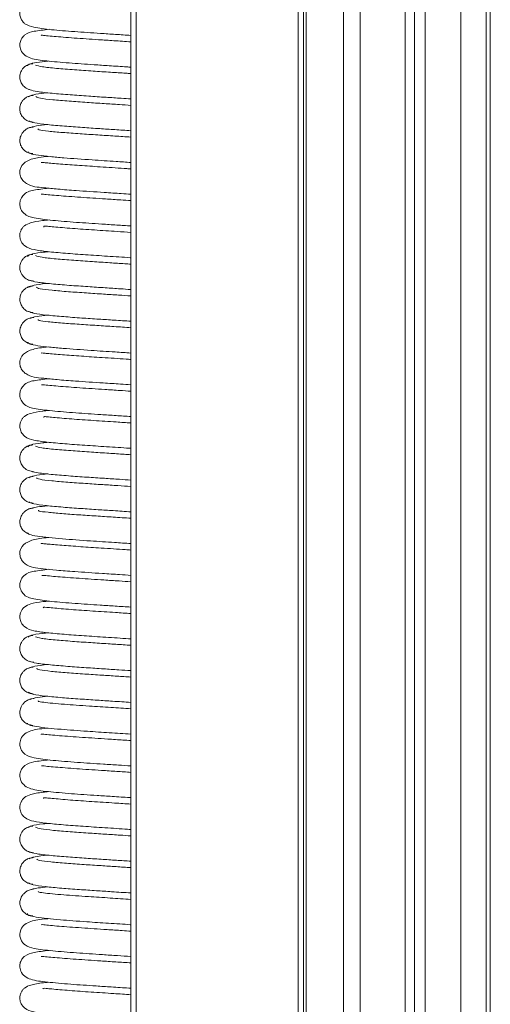
# Model space of a CAD drawing. Units: millimetres. Extents: x 13 to 1291, y 4 to 1722.
# Drawn here: x 159 to 172, y 863 to 891 of the extents above; entities that cross this region are included whole.
import ezdxf

# ---------------------------------------------------------------- set-up
doc = ezdxf.new("R2010")
doc.units = ezdxf.units.MM

msp = doc.modelspace()

# ---------------------------------------------------------------- linework, layer by layer
at = {"color": 7, "linetype": 'Continuous', "lineweight": 15}
for p, q in [((162.4604, 536.1661), (162.4604, 1661.1661)), ((162.6104, 1661.1661), (162.6104, 536.1661)), ((167.0932, 536.1661), (167.0932, 1661.1661)), ((167.2395, 1661.1661), (167.2395, 536.1661)), ((167.3104, 536.1661), (167.3104, 1661.1661)), ((168.3442, 1661.1661), (168.3442, 531.9161)), ((168.8038, 1661.1661), (168.8038, 531.9161)), ((170.0516, 1661.1661), (170.0516, 531.9161)), ((170.3104, 531.9161), (170.3104, 1661.1661)), ((170.6104, 1661.1661), (170.6104, 531.9161)), ((171.5977, 531.9161), (171.5977, 1661.1661)), ((172.2924, 531.9161), (172.2924, 1661.1661)), ((172.4104, 531.9161), (172.4104, 1661.1661))]:
    msp.add_line(p, q, dxfattribs=at)
for points, knots in [([(160.1646, 891.2355), (159.9981, 891.2179), (159.7608, 891.1927), (159.536, 891.0983), (159.4099, 890.9589), (159.3783, 890.7896), (159.4029, 890.6707), (159.4674, 890.5612), (159.5799, 890.4663), (159.7885, 890.4028), (160.2248, 890.3469), (160.8796, 890.2923), (161.5086, 890.2508), (162.0433, 890.2162), (162.3195, 890.1977), (162.4604, 890.1883)], [0, 0, 0, 0, 0.1435476, 0.2045081, 0.2523224, 0.2862451, 0.3130127, 0.3350356, 0.3654707, 0.4654838, 0.6025966, 0.7327561, 0.8566007, 0.9268041, 1, 1, 1, 1]), ([(160.197, 890.3566), (160.0494, 890.3397), (159.7648, 890.3073), (159.581, 890.2489), (159.4672, 890.1546), (159.4022, 890.0438), (159.3779, 889.9249), (159.4094, 889.7574), (159.5337, 889.6177), (159.7605, 889.5226), (160.0819, 889.4852), (160.7172, 889.4246), (161.3343, 889.3833), (161.8808, 889.3475), (162.2328, 889.3251), (162.4219, 889.3119), (162.4604, 889.3092)], [0, 0, 0, 0, 0.1117514, 0.2154526, 0.2462949, 0.2680072, 0.2944115, 0.3279275, 0.3744271, 0.4327179, 0.5720141, 0.7039939, 0.8273404, 0.8975095, 0.9791085, 1, 1, 1, 1]), ([(162.4604, 890.011), (162.3029, 890.0214), (162.0068, 890.0411), (161.466, 890.0759), (160.8615, 890.1168), (160.3868, 890.156), (160.1196, 890.1782), (159.9949, 890.198), (159.9832, 890.1909), (159.98, 890.189)], [0, 0, 0, 0, 0.1466624, 0.275653, 0.4945247, 0.7217756, 0.8392514, 0.9568023, 1, 1, 1, 1]), ([(159.7452, 889.4038), (159.7084, 889.3998), (159.6368, 889.3921), (159.5442, 889.3443), (159.4743, 889.2825), (159.4144, 889.1965), (159.3821, 889.0904), (159.3846, 888.9858), (159.42, 888.8727), (159.5027, 888.7669), (159.596, 888.6971), (159.6607, 888.6853), (159.675, 888.6826)], [0, 0, 0, 0, 0.0910976, 0.1774585, 0.2570922, 0.3294961, 0.4549555, 0.5665929, 0.6878264, 0.820621, 0.9602424, 1, 1, 1, 1]), ([(160.1676, 889.4785), (160.0586, 889.4653), (159.8281, 889.4376), (159.6132, 889.3926), (159.6028, 889.3594), (159.5976, 889.3428)], [0, 0, 0, 0, 0.3090502, 0.652877, 1, 1, 1, 1]), ([(162.4604, 889.1315), (162.413, 889.1349), (162.2352, 889.1475), (161.8748, 889.1703), (161.3896, 889.2021), (160.8675, 889.2381), (160.3688, 889.2776), (159.9576, 889.3214), (159.8685, 889.351), (159.822, 889.3665)], [0, 0, 0, 0, 0.0415262, 0.1557404, 0.2884931, 0.439565, 0.6092694, 0.7957408, 1, 1, 1, 1]), ([(160.1603, 888.5997), (160.144, 888.5982), (159.9554, 888.5808), (159.7229, 888.5446), (159.6597, 888.5088), (159.6264, 888.49)], [0, 0, 0, 0, 0.0427164, 0.4969803, 1, 1, 1, 1]), ([(159.6686, 888.6842), (159.7228, 888.6668), (159.8258, 888.6336), (160.2456, 888.5867), (160.7461, 888.5454), (161.2651, 888.5089), (161.7495, 888.477), (162.1531, 888.4512), (162.3723, 888.436), (162.4604, 888.4299)], [0, 0, 0, 0, 0.200453, 0.381299, 0.5444708, 0.68916, 0.8161584, 0.9261017, 1, 1, 1, 1]), ([(159.7515, 888.5277), (159.7143, 888.5236), (159.6418, 888.5155), (159.5481, 888.4674), (159.4772, 888.4055), (159.4165, 888.3199), (159.3828, 888.2157), (159.3822, 888.1105), (159.4147, 887.9981), (159.492, 887.8913), (159.6114, 887.8091), (159.708, 887.7957), (159.7559, 887.789)], [0, 0, 0, 0, 0.0889063, 0.1731099, 0.2505764, 0.3206305, 0.4398812, 0.5413825, 0.6481753, 0.7632378, 0.8827735, 1, 1, 1, 1]), ([(162.4604, 888.2524), (162.3552, 888.2596), (162.1173, 888.276), (161.6996, 888.3028), (161.2228, 888.3344), (160.7205, 888.3696), (160.2591, 888.4087), (159.9062, 888.4504), (159.8577, 888.4784), (159.8325, 888.493)], [0, 0, 0, 0, 0.08634251, 0.19524094, 0.32213178, 0.46711897, 0.62838079, 0.80650112, 1, 1, 1, 1]), ([(159.6358, 887.8224), (159.6725, 887.8041), (159.7423, 887.7691), (160.1184, 887.721), (160.59, 887.6784), (161.0959, 887.6416), (161.5737, 887.6095), (162.0346, 887.5798), (162.3145, 887.5609), (162.4604, 887.551)], [0, 0, 0, 0, 0.1922237, 0.3662598, 0.5217963, 0.6605949, 0.7818636, 0.8862673, 1, 1, 1, 1]), ([(159.7709, 887.6568), (159.7325, 887.6523), (159.6576, 887.6437), (159.5609, 887.5947), (159.4875, 887.5321), (159.4241, 887.4459), (159.388, 887.342), (159.384, 887.2376), (159.4136, 887.1246), (159.4881, 887.0175), (159.6039, 886.9356), (159.6982, 886.923), (159.7445, 886.9167)], [0, 0, 0, 0, 0.092233, 0.179815, 0.2607019, 0.3340969, 0.4590322, 0.563267, 0.6685164, 0.778709, 0.8911859, 1, 1, 1, 1]), ([(160.1554, 887.7198), (160.0424, 887.7074), (159.7706, 887.6778), (159.6998, 887.6475), (159.6585, 887.6298)], [0, 0, 0, 0, 0.4156775, 1, 1, 1, 1]), ([(162.4604, 887.3734), (162.3133, 887.3834), (162.0142, 887.4037), (161.526, 887.4347), (161.0304, 887.4672), (160.5475, 887.5021), (160.1542, 887.5384), (159.8884, 887.5732), (159.8846, 887.5952), (159.8829, 887.6052)], [0, 0, 0, 0, 0.11976801, 0.24348047, 0.37998531, 0.52791391, 0.68750274, 0.85827326, 1, 1, 1, 1]), ([(159.6118, 886.9659), (159.6209, 886.9495), (159.6385, 886.9176), (159.8773, 886.8739), (160.2029, 886.8351), (160.6862, 886.7915), (161.3188, 886.747), (161.9758, 886.7048), (162.3243, 886.6814), (162.4604, 886.6722)], [0, 0, 0, 0, 0.151361, 0.2930951, 0.4229821, 0.5405403, 0.7415614, 0.8990553, 1, 1, 1, 1]), ([(160.1747, 886.8406), (160.0865, 886.8318), (159.8659, 886.8098), (159.5895, 886.7367), (159.423, 886.5883), (159.3797, 886.4304), (159.398, 886.2799), (159.4738, 886.157), (159.6964, 885.994), (159.9371, 885.989), (160.448, 885.9304), (160.9898, 885.8908), (161.6127, 885.8489), (162.1353, 885.8158), (162.3723, 885.7999), (162.4604, 885.794)], [0, 0, 0, 0, 0.0656557, 0.1641739, 0.2493755, 0.282114, 0.3098486, 0.3418584, 0.377733, 0.5461912, 0.6363623, 0.7381308, 0.8728231, 0.9527218, 1, 1, 1, 1]), ([(162.4604, 886.4945), (162.4242, 886.4971), (162.1847, 886.5145), (161.7045, 886.5442), (161.0881, 886.5854), (160.5441, 886.6248), (160.1947, 886.6556), (160.0266, 886.6707), (159.9762, 886.6776), (159.9795, 886.6678), (159.9799, 886.6665)], [0, 0, 0, 0, 0.03537719, 0.23415322, 0.41245624, 0.60338923, 0.80674723, 0.90671223, 0.98769452, 1, 1, 1, 1]), ([(160.1784, 885.9605), (160.0377, 885.9432), (159.7562, 885.9084), (159.5255, 885.8518), (159.3928, 885.6349), (159.3789, 885.4966), (159.4162, 885.359), (159.5608, 885.1838), (159.7904, 885.1339), (160.2482, 885.0687), (160.9219, 885.0162), (161.5502, 884.974), (162.0682, 884.9408), (162.3318, 884.9231), (162.4604, 884.9145)], [0, 0, 0, 0, 0.1129869, 0.2261912, 0.264501, 0.2931241, 0.3205707, 0.3551656, 0.4666584, 0.6095168, 0.7408367, 0.8625727, 0.9329325, 1, 1, 1, 1]), ([(162.4604, 885.6159), (162.3674, 885.6222), (162.1384, 885.6377), (161.6614, 885.6683), (161.0405, 885.7093), (160.5261, 885.7487), (160.2105, 885.7745), (160.0282, 885.7968), (159.9945, 885.7933), (159.9789, 885.7917)], [0, 0, 0, 0, 0.087149, 0.2144324, 0.4292676, 0.6554752, 0.7744641, 0.896022, 1, 1, 1, 1]), ([(160.1965, 885.0836), (160.1331, 885.0771), (159.9103, 885.0545), (159.7103, 885.016), (159.5489, 884.9521), (159.4642, 884.8741), (159.4132, 884.7944), (159.3852, 884.706), (159.3799, 884.6044), (159.4215, 884.4652), (159.5654, 884.3114), (159.7861, 884.2534), (160.1207, 884.2054), (160.628, 884.1591), (161.1981, 884.1185), (161.8118, 884.0778), (162.2535, 884.0503), (162.4524, 884.0361), (162.4604, 884.0355)], [0, 0, 0, 0, 0.042731, 0.150192, 0.2230434, 0.2461053, 0.2627739, 0.2822446, 0.304632, 0.3336707, 0.3708021, 0.4671349, 0.5782148, 0.6849051, 0.7881564, 0.8898707, 0.9955314, 1, 1, 1, 1]), ([(162.4604, 884.7368), (162.3343, 884.7453), (162.0042, 884.7675), (161.4329, 884.8043), (160.825, 884.8454), (160.3804, 884.8841), (160.1501, 884.9041), (160.0496, 884.9194), (160.0516, 884.8922), (160.0524, 884.8813)], [0, 0, 0, 0, 0.1230713, 0.3222124, 0.5283819, 0.7404803, 0.8418389, 0.9362682, 1, 1, 1, 1]), ([(160.1835, 884.2025), (160.1164, 884.1958), (159.8796, 884.172), (159.6421, 884.1293), (159.6159, 884.0923), (159.6027, 884.0736)], [0, 0, 0, 0, 0.16363547, 0.57674571, 1, 1, 1, 1]), ([(159.7461, 884.1293), (159.7094, 884.1254), (159.6378, 884.1176), (159.5452, 884.0698), (159.4752, 884.0081), (159.4153, 883.9223), (159.3828, 883.8167), (159.3842, 883.7118), (159.4188, 883.5993), (159.4996, 883.4916), (159.6244, 883.4082), (159.7252, 883.3938), (159.7755, 883.3867)], [0, 0, 0, 0, 0.0842461, 0.1641028, 0.237686, 0.3044707, 0.4195835, 0.5208622, 0.6301878, 0.7496568, 0.875153, 1, 1, 1, 1]), ([(162.4604, 883.8576), (162.4049, 883.8615), (162.2194, 883.8746), (161.8511, 883.898), (161.368, 883.9298), (160.8468, 883.9654), (160.3523, 884.0054), (159.9522, 884.0485), (159.8664, 884.078), (159.8217, 884.0934)], [0, 0, 0, 0, 0.0482699, 0.1613555, 0.2931497, 0.4439036, 0.6118801, 0.7976684, 1, 1, 1, 1]), ([(159.6618, 883.4126), (159.7147, 883.395), (159.8155, 883.3615), (160.2274, 883.3148), (160.7236, 883.273), (161.2433, 883.2367), (161.7256, 883.2048), (162.1376, 883.1783), (162.3643, 883.1626), (162.4604, 883.156)], [0, 0, 0, 0, 0.1988871, 0.3792624, 0.5407832, 0.6850822, 0.8112869, 0.9200003, 1, 1, 1, 1]), ([(159.7535, 883.2545), (159.7163, 883.2504), (159.6439, 883.2424), (159.5504, 883.1942), (159.4797, 883.1323), (159.4192, 883.0468), (159.3857, 882.9427), (159.3849, 882.8375), (159.4168, 882.7253), (159.4931, 882.6186), (159.6112, 882.5365), (159.7069, 882.5232), (159.7543, 882.5166)], [0, 0, 0, 0, 0.089318, 0.1739236, 0.2517857, 0.3222144, 0.4420462, 0.5437478, 0.6504065, 0.7650107, 0.8837855, 1, 1, 1, 1]), ([(160.1588, 883.326), (160.1492, 883.3251), (159.9682, 883.3085), (159.7293, 883.2731), (159.667, 883.2379), (159.6342, 883.2194)], [0, 0, 0, 0, 0.0258474, 0.4873509, 1, 1, 1, 1]), ([(162.4604, 882.9785), (162.3482, 882.9863), (162.1029, 883.0032), (161.6776, 883.0305), (161.2016, 883.0618), (160.6998, 883.0973), (160.2496, 883.1362), (159.8959, 883.1776), (159.8576, 883.2053), (159.8378, 883.2196)], [0, 0, 0, 0, 0.0916703, 0.2002968, 0.3272943, 0.4713503, 0.6323711, 0.8099782, 1, 1, 1, 1]), ([(159.7724, 882.3843), (159.7338, 882.3798), (159.6586, 882.3711), (159.5615, 882.322), (159.4878, 882.2593), (159.4241, 882.1728), (159.3879, 882.0687), (159.3842, 881.9645), (159.4141, 881.8514), (159.489, 881.7442), (159.6052, 881.662), (159.6998, 881.6492), (159.7463, 881.6429)], [0, 0, 0, 0, 0.0917106, 0.1788114, 0.2593242, 0.332499, 0.4575088, 0.5623617, 0.6681854, 0.7787389, 0.8913146, 1, 1, 1, 1]), ([(159.6367, 882.5506), (159.6682, 882.5322), (159.7284, 882.497), (160.1068, 882.4487), (160.5691, 882.4063), (161.0739, 882.3691), (161.5516, 882.3372), (162.0198, 882.307), (162.3074, 882.2876), (162.4604, 882.2772)], [0, 0, 0, 0, 0.1910809, 0.3642382, 0.5192964, 0.6567997, 0.777768, 0.8817738, 1, 1, 1, 1]), ([(160.1578, 882.446), (160.0485, 882.4342), (159.7797, 882.4053), (159.7049, 882.3755), (159.6605, 882.3579)], [0, 0, 0, 0, 0.4068331, 1, 1, 1, 1]), ([(162.4604, 882.0996), (162.3055, 882.1101), (161.9973, 882.131), (161.5031, 882.1621), (161.0083, 882.1947), (160.5365, 882.2291), (160.1414, 882.2646), (159.8922, 882.2988), (159.8907, 882.3199), (159.89, 882.3295)], [0, 0, 0, 0, 0.1252334, 0.249033, 0.3845068, 0.5318554, 0.691042, 0.8602913, 1, 1, 1, 1]), ([(160.1748, 881.5667), (160.0911, 881.5584), (159.8713, 881.5365), (159.5943, 881.4634), (159.4226, 881.318), (159.3786, 881.1634), (159.3938, 881.0163), (159.4618, 880.8971), (159.6733, 880.7275), (159.918, 880.7172), (160.4294, 880.658), (160.9677, 880.6188), (161.5885, 880.5764), (162.1182, 880.543), (162.3645, 880.5265), (162.4604, 880.5201)], [0, 0, 0, 0, 0.06185445, 0.16263216, 0.25024938, 0.2822979, 0.30785367, 0.33782424, 0.37280545, 0.54229932, 0.63230157, 0.73444681, 0.86870615, 0.94884396, 1, 1, 1, 1]), ([(159.605, 881.6969), (159.6142, 881.68), (159.6319, 881.6475), (159.8573, 881.6027), (160.1851, 881.5633), (160.6659, 881.5197), (161.2948, 881.4744), (161.9589, 881.4322), (162.3168, 881.4081), (162.4604, 881.3985)], [0, 0, 0, 0, 0.1518149, 0.2925138, 0.421462, 0.5388461, 0.7378307, 0.8948247, 1, 1, 1, 1]), ([(162.4604, 881.2206), (162.4165, 881.2238), (162.1678, 881.2418), (161.6811, 881.2717), (161.068, 881.3132), (160.5325, 881.3519), (160.1855, 881.3825), (160.0272, 881.3972), (159.9775, 881.404), (159.9806, 881.3938), (159.981, 881.3925)], [0, 0, 0, 0, 0.04265474, 0.24154453, 0.41855234, 0.60876375, 0.80912687, 0.90767741, 0.98773092, 1, 1, 1, 1]), ([(160.1801, 880.6867), (160.0386, 880.6689), (159.7545, 880.6332), (159.5468, 880.5848), (159.4042, 880.3905), (159.3772, 880.2526), (159.4009, 880.1149), (159.5404, 879.9146), (159.7917, 879.8596), (160.2331, 879.7966), (160.9043, 879.7434), (161.5273, 879.7018), (162.053, 879.6678), (162.324, 879.6497), (162.4604, 879.6406)], [0, 0, 0, 0, 0.1116741, 0.2240848, 0.2602234, 0.2879389, 0.3157876, 0.3524091, 0.4648297, 0.6068237, 0.7370801, 0.8589823, 0.9290229, 1, 1, 1, 1]), ([(162.4604, 880.342), (162.3595, 880.3488), (162.1231, 880.3648), (161.6382, 880.3961), (161.0228, 880.4366), (160.5105, 880.4763), (160.2046, 880.5014), (160.0269, 880.524), (159.997, 880.5188), (159.9839, 880.5165)], [0, 0, 0, 0, 0.0948883, 0.222218, 0.438393, 0.6639845, 0.7825572, 0.9041449, 1, 1, 1, 1]), ([(160.1954, 879.8095), (160.1353, 879.8035), (159.9139, 879.7812), (159.7109, 879.7426), (159.5501, 879.6783), (159.466, 879.6004), (159.4151, 879.5208), (159.387, 879.4324), (159.3817, 879.3312), (159.4227, 879.1925), (159.5647, 879.0386), (159.7842, 878.9793), (160.115, 878.9326), (160.6099, 878.8867), (161.1762, 878.846), (161.787, 878.8057), (162.2378, 878.7774), (162.4445, 878.7627), (162.4604, 878.7616)], [0, 0, 0, 0, 0.0404319, 0.1487973, 0.222529, 0.2459743, 0.2628788, 0.2825835, 0.3052503, 0.3344776, 0.371466, 0.4659751, 0.5753335, 0.681049, 0.7835891, 0.8856989, 0.9911709, 1, 1, 1, 1]), ([(162.4604, 879.463), (162.3266, 879.472), (161.9877, 879.4948), (161.4101, 879.5319), (160.8028, 879.5731), (160.3655, 879.6119), (160.1406, 879.6312), (160.0432, 879.6465), (160.047, 879.62), (160.0485, 879.6099)], [0, 0, 0, 0, 0.1304095, 0.3301193, 0.5362351, 0.7483754, 0.8496043, 0.9428536, 1, 1, 1, 1]), ([(159.7454, 878.8552), (159.7088, 878.8513), (159.6375, 878.8436), (159.5452, 878.7959), (159.4756, 878.7343), (159.4161, 878.6487), (159.3838, 878.5434), (159.3856, 878.4383), (159.4202, 878.326), (159.5002, 878.2187), (159.6237, 878.1355), (159.7234, 878.1213), (159.7732, 878.1142)], [0, 0, 0, 0, 0.0848634, 0.1652161, 0.2391536, 0.3061425, 0.4212169, 0.5220278, 0.6310394, 0.7503218, 0.8755776, 1, 1, 1, 1]), ([(160.1812, 878.9291), (160.1218, 878.9232), (159.8932, 878.9005), (159.6521, 878.8592), (159.6243, 878.8229), (159.6101, 878.8045)], [0, 0, 0, 0, 0.1474408, 0.5676939, 1, 1, 1, 1]), ([(162.4604, 878.5837), (162.3979, 878.5882), (162.2044, 878.6018), (161.8282, 878.6256), (161.3454, 878.6574), (160.8265, 878.6933), (160.3392, 878.7327), (159.9413, 878.776), (159.8636, 878.8054), (159.823, 878.8207)], [0, 0, 0, 0, 0.0539085, 0.1667059, 0.2978915, 0.4471084, 0.6145724, 0.798791, 1, 1, 1, 1]), ([(159.7552, 877.9819), (159.7178, 877.9777), (159.645, 877.9696), (159.551, 877.9214), (159.4799, 877.8593), (159.419, 877.7737), (159.3851, 877.6697), (159.3841, 877.5645), (159.4159, 877.4522), (159.4921, 877.3455), (159.6101, 877.2634), (159.7057, 877.2502), (159.753, 877.2437)], [0, 0, 0, 0, 0.0896704, 0.1745893, 0.2527295, 0.3234064, 0.4436396, 0.5455313, 0.6520561, 0.7662853, 0.8845041, 1, 1, 1, 1]), ([(160.1569, 878.0522), (160.1534, 878.0519), (159.9771, 878.0358), (159.7425, 878.0014), (159.6727, 877.9663), (159.6361, 877.9479)], [0, 0, 0, 0, 0.0095903, 0.4799821, 1, 1, 1, 1]), ([(159.6605, 878.1406), (159.7094, 878.123), (159.8026, 878.0895), (160.2127, 878.0424), (160.7033, 878.0009), (161.2205, 877.9642), (161.7028, 877.9323), (162.1224, 877.9056), (162.3573, 877.8893), (162.4604, 877.8822)], [0, 0, 0, 0, 0.1979813, 0.3769483, 0.5381205, 0.6810162, 0.8065083, 0.9150223, 1, 1, 1, 1]), ([(162.4604, 877.7047), (162.3403, 877.713), (162.0864, 877.7304), (161.6544, 877.758), (161.1792, 877.7896), (160.6835, 877.8248), (160.2347, 877.8635), (159.8958, 877.9042), (159.8615, 877.9311), (159.844, 877.9448)], [0, 0, 0, 0, 0.0976934, 0.2063798, 0.3328091, 0.477004, 0.6378547, 0.8149196, 1, 1, 1, 1]), ([(159.6318, 877.2796), (159.6621, 877.261), (159.7197, 877.2255), (160.0881, 877.1768), (160.5511, 877.134), (161.051, 877.097), (161.5281, 877.0648), (162.0031, 877.0342), (162.2993, 877.0143), (162.4604, 877.0034)], [0, 0, 0, 0, 0.1904585, 0.3625242, 0.5166517, 0.6536648, 0.7734939, 0.8768309, 1, 1, 1, 1]), ([(160.1593, 877.1722), (160.0546, 877.161), (159.7891, 877.1326), (159.7117, 877.1037), (159.6649, 877.0861)], [0, 0, 0, 0, 0.3942994, 1, 1, 1, 1]), ([(159.7775, 877.1116), (159.7385, 877.1071), (159.6624, 877.0983), (159.5642, 877.049), (159.4895, 876.9861), (159.4248, 876.8994), (159.3878, 876.7953), (159.3833, 876.6909), (159.4135, 876.5786), (159.4843, 876.4704), (159.5626, 876.426), (159.6002, 876.4046)], [0, 0, 0, 0, 0.1043598, 0.2035693, 0.2953634, 0.3788579, 0.5215922, 0.6411047, 0.7607502, 0.8849648, 1, 1, 1, 1]), ([(162.4604, 876.8258), (162.2975, 876.8367), (161.9817, 876.858), (161.4807, 876.8897), (160.9903, 876.9219), (160.5201, 876.9559), (160.1358, 876.9911), (159.8942, 877.0237), (159.8972, 877.0438), (159.8985, 877.0525)], [0, 0, 0, 0, 0.1318796, 0.2555046, 0.3917407, 0.5394493, 0.6983648, 0.8684121, 1, 1, 1, 1]), ([(159.6015, 876.4262), (159.6083, 876.4095), (159.6218, 876.3766), (159.8458, 876.3317), (160.1656, 876.2917), (160.6456, 876.2473), (161.2716, 876.2024), (161.9432, 876.1592), (162.3088, 876.1348), (162.4604, 876.1246)], [0, 0, 0, 0, 0.1462335, 0.2874839, 0.4165822, 0.5335624, 0.7330592, 0.8893027, 1, 1, 1, 1]), ([(160.1753, 876.2928), (160.0954, 876.285), (159.8762, 876.2636), (159.5988, 876.1901), (159.4267, 876.0461), (159.3801, 875.8948), (159.392, 875.7511), (159.4525, 875.6353), (159.6495, 875.4611), (159.9061, 875.4449), (160.4098, 875.3858), (160.9471, 875.3464), (161.5651, 875.3041), (162.103, 875.2701), (162.3571, 875.2531), (162.4604, 875.2462)], [0, 0, 0, 0, 0.0583019, 0.1598443, 0.249144, 0.2808697, 0.3050709, 0.3337156, 0.3680537, 0.5381759, 0.6283569, 0.7304203, 0.8647983, 0.9450233, 1, 1, 1, 1]), ([(162.4604, 875.9467), (162.4089, 875.9504), (162.1522, 875.9689), (161.6581, 875.9993), (161.0501, 876.0407), (160.5178, 876.0792), (160.1809, 876.1095), (160.0235, 876.1238), (159.9747, 876.1306), (159.9781, 876.1207), (159.9786, 876.1195)], [0, 0, 0, 0, 0.0498689, 0.2485285, 0.4250699, 0.6138162, 0.8125542, 0.9101975, 0.9892068, 1, 1, 1, 1]), ([(160.1835, 875.4127), (160.0403, 875.3949), (159.7535, 875.3593), (159.567, 875.3156), (159.4224, 875.1512), (159.38, 875.0142), (159.3899, 874.8747), (159.5194, 874.6498), (159.7928, 874.5836), (160.2216, 874.5245), (160.8858, 874.4708), (161.5049, 874.4294), (162.0375, 874.395), (162.3167, 874.3764), (162.4604, 874.3668)], [0, 0, 0, 0, 0.1104448, 0.2212946, 0.2549355, 0.2820975, 0.3111776, 0.3503411, 0.4639998, 0.6041083, 0.7336308, 0.8551241, 0.925384, 1, 1, 1, 1]), ([(162.4604, 875.0682), (162.3522, 875.0755), (162.1078, 875.092), (161.6158, 875.1236), (161.0039, 875.1642), (160.4971, 875.2037), (160.1988, 875.2279), (160.0261, 875.2513), (160.0024, 875.2438), (159.9924, 875.2407)], [0, 0, 0, 0, 0.1022972, 0.2309865, 0.448186, 0.6742483, 0.7925359, 0.9131118, 1, 1, 1, 1]), ([(160.194, 874.5354), (160.137, 874.5297), (159.9159, 874.5075), (159.7117, 874.4692), (159.5498, 874.4046), (159.4659, 874.3266), (159.4151, 874.2468), (159.3873, 874.1582), (159.3823, 874.0571), (159.4233, 873.9187), (159.5649, 873.765), (159.7813, 873.7059), (160.1072, 873.6597), (160.5941, 873.614), (161.1548, 873.5737), (161.7645, 873.5332), (162.2227, 873.5046), (162.4375, 873.4893), (162.4604, 873.4877)], [0, 0, 0, 0, 0.0382025, 0.1481003, 0.2225724, 0.2461481, 0.2630852, 0.2828151, 0.3055136, 0.3347465, 0.3715174, 0.4649551, 0.5726943, 0.6774297, 0.7797256, 0.881621, 0.9873509, 1, 1, 1, 1]), ([(162.4604, 874.1892), (162.3186, 874.1987), (161.9716, 874.2219), (161.3876, 874.2595), (160.7827, 874.3011), (160.3525, 874.3383), (160.1286, 874.3602), (160.0431, 874.3683), (160.0344, 874.3535), (160.0311, 874.348)], [0, 0, 0, 0, 0.1372735, 0.3359469, 0.5412176, 0.752576, 0.8527151, 0.9446748, 1, 1, 1, 1]), ([(159.7457, 873.5818), (159.709, 873.5778), (159.6376, 873.5701), (159.5452, 873.5224), (159.4755, 873.4608), (159.4161, 873.3753), (159.3837, 873.2702), (159.3853, 873.1649), (159.4195, 873.0528), (159.499, 872.9456), (159.6216, 872.8627), (159.7207, 872.8486), (159.77, 872.8416)], [0, 0, 0, 0, 0.0855798, 0.166566, 0.2410273, 0.3084153, 0.4238755, 0.5245129, 0.6331169, 0.75187, 0.8764593, 1, 1, 1, 1]), ([(160.1786, 873.6556), (160.1262, 873.6505), (159.9041, 873.6287), (159.6626, 873.5883), (159.63, 873.5522), (159.6133, 873.5337)], [0, 0, 0, 0, 0.1307616, 0.55511083, 1, 1, 1, 1]), ([(162.4604, 873.3098), (162.3902, 873.3148), (162.1889, 873.3289), (161.8054, 873.3533), (161.3232, 873.3851), (160.8074, 873.4207), (160.3244, 873.4603), (159.9335, 873.5033), (159.8615, 873.5325), (159.824, 873.5477)], [0, 0, 0, 0, 0.059984, 0.1719067, 0.3021477, 0.4508849, 0.617016, 0.8002535, 1, 1, 1, 1]), ([(160.1556, 872.7784), (160.0213, 872.7627), (159.7356, 872.7294), (159.6726, 872.6949), (159.6392, 872.6766)], [0, 0, 0, 0, 0.4702001, 1, 1, 1, 1]), ([(159.6565, 872.8689), (159.7029, 872.8512), (159.7913, 872.8174), (160.1957, 872.7703), (160.6833, 872.7285), (161.1979, 872.692), (161.6799, 872.66), (162.1066, 872.6327), (162.3495, 872.616), (162.4604, 872.6084)], [0, 0, 0, 0, 0.1968218, 0.3750192, 0.5349363, 0.6773394, 0.8019878, 0.9095852, 1, 1, 1, 1]), ([(159.7575, 872.7091), (159.7199, 872.7049), (159.6468, 872.6967), (159.5522, 872.6484), (159.4806, 872.5862), (159.4192, 872.5006), (159.3848, 872.3966), (159.3833, 872.2915), (159.4149, 872.1791), (159.4909, 872.0724), (159.6085, 871.9904), (159.7039, 871.9773), (159.7511, 871.9708)], [0, 0, 0, 0, 0.09023716, 0.17573143, 0.25443681, 0.32564245, 0.44671811, 0.54895426, 0.65516245, 0.76861159, 0.88576899, 1, 1, 1, 1]), ([(162.4604, 872.4309), (162.3326, 872.4396), (162.071, 872.4575), (161.6315, 872.4858), (161.1579, 872.5171), (160.6655, 872.5523), (160.2222, 872.5908), (159.8944, 872.6307), (159.8652, 872.6568), (159.8505, 872.6699)], [0, 0, 0, 0, 0.1036624, 0.2122486, 0.3391011, 0.4831507, 0.6438493, 0.8210727, 1, 1, 1, 1]), ([(159.6276, 872.0087), (159.6559, 871.9898), (159.7097, 871.9538), (160.0716, 871.9049), (160.5312, 871.8619), (161.0291, 871.8246), (161.505, 871.7926), (161.9876, 871.7614), (162.2918, 871.7409), (162.4604, 871.7296)], [0, 0, 0, 0, 0.189386, 0.3607859, 0.5140575, 0.6500823, 0.7695458, 0.8722046, 1, 1, 1, 1]), ([(159.7815, 871.839), (159.7422, 871.8344), (159.6656, 871.8254), (159.5668, 871.7759), (159.4915, 871.7128), (159.426, 871.6259), (159.3883, 871.5213), (159.3834, 871.4176), (159.4129, 871.304), (159.488, 871.1962), (159.6047, 871.1136), (159.7, 871.1007), (159.7467, 871.0943)], [0, 0, 0, 0, 0.0916799, 0.1789744, 0.2599263, 0.3337574, 0.4605233, 0.5671243, 0.6733229, 0.7829168, 0.8936279, 1, 1, 1, 1]), ([(160.1616, 871.8985), (160.0606, 871.8879), (159.7973, 871.8602), (159.7183, 871.8318), (159.6697, 871.8143)], [0, 0, 0, 0, 0.3837735, 1, 1, 1, 1]), ([(162.4604, 871.5523), (162.2771, 871.5645), (161.8942, 871.5899), (161.2414, 871.6322), (160.6867, 871.6713), (160.2783, 871.7054), (160.0266, 871.7329), (159.8814, 871.7566), (159.8946, 871.7698), (159.8996, 871.7748)], [0, 0, 0, 0, 0.1471752, 0.3072379, 0.5147382, 0.6363749, 0.7686988, 0.9109767, 1, 1, 1, 1]), ([(159.5971, 871.1565), (159.6018, 871.1397), (159.6112, 871.1064), (159.8296, 871.061), (160.1397, 871.0208), (160.5985, 870.9775), (161.1851, 870.9343), (161.8642, 870.8904), (162.2622, 870.8641), (162.4604, 870.851)], [0, 0, 0, 0, 0.1432071, 0.2833279, 0.4103287, 0.524489, 0.7144383, 0.8577611, 1, 1, 1, 1]), ([(160.168, 871.0197), (160.1576, 871.0188), (159.928, 870.9978), (159.7676, 870.9759), (159.5333, 870.8808), (159.4098, 870.7412), (159.3781, 870.5735), (159.4023, 870.4545), (159.4674, 870.3438), (159.5807, 870.2489), (159.799, 870.1849), (160.2585, 870.127), (160.9472, 870.0712), (161.5885, 870.0292), (162.0988, 869.9961), (162.3462, 869.9795), (162.4604, 869.9718)], [0, 0, 0, 0, 0.0066031, 0.1469438, 0.2056734, 0.2524165, 0.2860841, 0.3125811, 0.3343513, 0.3651973, 0.4693229, 0.6121312, 0.7456331, 0.8701382, 0.9400558, 1, 1, 1, 1]), ([(162.4604, 870.6731), (162.388, 870.6781), (162.1812, 870.6923), (161.7199, 870.722), (161.0877, 870.7638), (160.5521, 870.8029), (160.224, 870.8319), (160.0522, 870.8465), (159.971, 870.8607), (159.9767, 870.8475), (159.9775, 870.8456)], [0, 0, 0, 0, 0.0677594, 0.1934734, 0.4098323, 0.63867, 0.7590439, 0.8815959, 0.9832883, 1, 1, 1, 1]), ([(160.197, 870.1415), (160.0457, 870.1239), (159.7648, 870.0911), (159.5805, 870.0317), (159.4674, 869.9371), (159.403, 869.8274), (159.3784, 869.7085), (159.4102, 869.5394), (159.5356, 869.3999), (159.7689, 869.3041), (160.1142, 869.2656), (160.779, 869.2033), (161.4146, 869.1617), (161.9623, 869.1258), (162.2866, 869.1051), (162.4475, 869.0938), (162.4604, 869.0929)], [0, 0, 0, 0, 0.1165517, 0.2164106, 0.2467115, 0.2685548, 0.2951112, 0.3287711, 0.3761548, 0.4365317, 0.5820882, 0.717138, 0.8416907, 0.9116171, 0.9928664, 1, 1, 1, 1]), ([(162.4604, 869.7944), (162.3303, 869.8031), (162.0629, 869.821), (161.5461, 869.8544), (160.9264, 869.8955), (160.4282, 869.9358), (160.1421, 869.9592), (160.0031, 869.98), (159.987, 869.9731), (159.9824, 869.9711)], [0, 0, 0, 0, 0.1221915, 0.250994, 0.4721223, 0.7046374, 0.8268881, 0.9502875, 1, 1, 1, 1]), ([(160.183, 869.2604), (160.1324, 869.2553), (159.9159, 869.2336), (159.7149, 869.1959), (159.5486, 869.1309), (159.4651, 869.0532), (159.4143, 868.9731), (159.3868, 868.8846), (159.3821, 868.7835), (159.4233, 868.6453), (159.5647, 868.492), (159.7777, 868.4328), (160.0949, 868.3869), (160.5785, 868.3417), (161.1325, 868.3012), (161.7419, 868.2609), (162.2073, 868.2317), (162.4302, 868.2159), (162.4604, 868.2138)], [0, 0, 0, 0, 0.0339156, 0.1452381, 0.2204148, 0.2440833, 0.260944, 0.2805903, 0.3032135, 0.3323909, 0.3690341, 0.4616811, 0.568534, 0.6731217, 0.7752138, 0.8774581, 0.9833702, 1, 1, 1, 1]), ([(162.4604, 868.9154), (162.311, 868.9254), (161.9554, 868.9491), (161.3639, 868.9872), (160.7642, 869.0283), (160.3357, 869.0672), (160.1187, 869.0855), (160.0318, 869.1009), (160.0378, 869.0756), (160.0398, 869.067)], [0, 0, 0, 0, 0.1445455, 0.3440258, 0.5493958, 0.7613332, 0.8614392, 0.9526874, 1, 1, 1, 1]), ([(159.7463, 868.3086), (159.7095, 868.3046), (159.6379, 868.2969), (159.5452, 868.2491), (159.4752, 868.1874), (159.4154, 868.102), (159.3826, 867.9971), (159.3836, 867.8918), (159.4175, 867.7796), (159.4967, 867.6725), (159.6189, 867.5897), (159.7176, 867.5758), (159.7668, 867.5688)], [0, 0, 0, 0, 0.08614905, 0.16768506, 0.24264621, 0.31045488, 0.4264375, 0.52708677, 0.63530725, 0.75345226, 0.8773195, 1, 1, 1, 1]), ([(160.176, 868.382), (160.1301, 868.3775), (159.9129, 868.3565), (159.6744, 868.317), (159.6343, 868.2809), (159.6135, 868.2622)], [0, 0, 0, 0, 0.1146593, 0.54254, 1, 1, 1, 1]), ([(162.4604, 868.036), (162.3621, 868.0428), (162.131, 868.0588), (161.7218, 868.0848), (161.2475, 868.1162), (160.75, 868.1513), (160.286, 868.1898), (159.924, 868.2318), (159.8585, 868.2599), (159.8243, 868.2747)], [0, 0, 0, 0, 0.082311, 0.1935478, 0.3215921, 0.4668531, 0.6289315, 0.8064806, 1, 1, 1, 1]), ([(159.6509, 867.5974), (159.6949, 867.5798), (159.7787, 867.5465), (160.1613, 867.4997), (160.6364, 867.4585), (161.1385, 867.4222), (161.6146, 867.3903), (162.061, 867.3618), (162.3276, 867.3436), (162.4604, 867.3346)], [0, 0, 0, 0, 0.1926167, 0.3667654, 0.5239484, 0.6638565, 0.7866909, 0.8936707, 1, 1, 1, 1]), ([(159.7611, 867.4364), (159.7233, 867.4321), (159.6497, 867.4237), (159.5546, 867.3752), (159.4826, 867.3129), (159.4208, 867.2271), (159.386, 867.1233), (159.3837, 867.0183), (159.4145, 866.9057), (159.4899, 866.7989), (159.6068, 866.717), (159.7017, 866.7041), (159.7485, 866.6977)], [0, 0, 0, 0, 0.0910621, 0.177398, 0.2569524, 0.3289756, 0.4513862, 0.5541732, 0.6599351, 0.7721808, 0.8876703, 1, 1, 1, 1]), ([(160.1529, 867.5043), (160.0223, 867.4891), (159.7433, 867.4566), (159.6785, 867.4231), (159.6439, 867.4053)], [0, 0, 0, 0, 0.46816816, 1, 1, 1, 1]), ([(162.4604, 867.157), (162.3247, 867.1663), (162.0549, 867.1847), (161.6079, 867.2134), (161.1369, 867.2448), (160.6457, 867.2797), (160.2118, 867.3181), (159.8944, 867.3567), (159.8717, 867.3816), (159.8606, 867.3938)], [0, 0, 0, 0, 0.1103868, 0.2194001, 0.3465192, 0.4914014, 0.6524292, 0.8301638, 1, 1, 1, 1]), ([(159.7852, 866.5664), (159.7458, 866.5617), (159.6688, 866.5527), (159.5696, 866.5031), (159.4939, 866.4398), (159.4279, 866.3525), (159.3899, 866.2476), (159.3847, 866.1441), (159.4138, 866.0304), (159.4889, 865.9223), (159.6059, 865.8391), (159.7017, 865.8259), (159.7485, 865.8194)], [0, 0, 0, 0, 0.0907322, 0.1772458, 0.2576538, 0.3312123, 0.4582308, 0.565864, 0.6729696, 0.7830548, 0.8938302, 1, 1, 1, 1]), ([(159.6237, 866.7381), (159.649, 866.719), (159.6972, 866.6824), (160.0566, 866.6331), (160.5092, 866.5896), (161.0074, 866.5524), (161.4816, 866.5202), (161.9714, 866.4885), (162.2838, 866.4676), (162.4604, 866.4558)], [0, 0, 0, 0, 0.1884058, 0.3590891, 0.5112947, 0.6468373, 0.765382, 0.8673103, 1, 1, 1, 1]), ([(160.164, 866.6249), (160.0665, 866.6148), (159.8044, 866.5876), (159.7248, 866.5599), (159.6749, 866.5425)], [0, 0, 0, 0, 0.3719396, 1, 1, 1, 1]), ([(162.4604, 866.2785), (162.2695, 866.2912), (161.8786, 866.3171), (161.2204, 866.3598), (160.6676, 866.3986), (160.2681, 866.4325), (160.0198, 866.4594), (159.8826, 866.4819), (159.8988, 866.494), (159.9046, 866.4984)], [0, 0, 0, 0, 0.1533844, 0.3139218, 0.5222245, 0.6438329, 0.7765744, 0.9191939, 1, 1, 1, 1]), ([(160.1707, 865.7462), (160.1631, 865.7455), (159.9321, 865.7245), (159.7699, 865.7026), (159.5308, 865.6071), (159.4085, 865.4675), (159.3778, 865.2993), (159.4032, 865.1804), (159.4689, 865.0701), (159.5843, 864.9754), (159.7963, 864.9111), (160.2522, 864.854), (160.9271, 864.7988), (161.5658, 864.7567), (162.0825, 864.7234), (162.3387, 864.7062), (162.4604, 864.6981)], [0, 0, 0, 0, 0.0048798, 0.1472493, 0.206638, 0.2537811, 0.2876461, 0.3143705, 0.3363549, 0.3671565, 0.4695733, 0.6099732, 0.742264, 0.8663361, 0.9364822, 1, 1, 1, 1]), ([(159.5941, 865.8868), (159.5967, 865.8698), (159.6019, 865.836), (159.8139, 865.7899), (160.1241, 865.7492), (160.5762, 865.7052), (161.1667, 865.6619), (161.8315, 865.6183), (162.2686, 865.5907), (162.4531, 865.5776), (162.4604, 865.577)], [0, 0, 0, 0, 0.1407594, 0.2806082, 0.4074097, 0.5208756, 0.7102448, 0.8528902, 0.9941272, 1, 1, 1, 1]), ([(162.4604, 865.3994), (162.3806, 865.4048), (162.1654, 865.4195), (161.6975, 865.4496), (161.0668, 865.4912), (160.5434, 865.5301), (160.2178, 865.5585), (160.0496, 865.5728), (159.9748, 865.5864), (159.9801, 865.5734), (159.9808, 865.5716)], [0, 0, 0, 0, 0.0745374, 0.200869, 0.4173773, 0.6445556, 0.7638898, 0.8842769, 0.9841436, 1, 1, 1, 1]), ([(160.1968, 864.8674), (160.0469, 864.8499), (159.7664, 864.817), (159.5808, 864.7583), (159.4657, 864.6637), (159.4008, 864.5536), (159.3762, 864.4347), (159.4084, 864.2654), (159.5343, 864.1266), (159.7668, 864.0316), (160.0986, 863.9926), (160.7629, 863.9311), (161.3912, 863.8892), (161.9399, 863.8534), (162.2713, 863.8324), (162.4406, 863.8205), (162.4604, 863.8191)], [0, 0, 0, 0, 0.1158048, 0.2166259, 0.24679, 0.2682855, 0.2944181, 0.3276368, 0.3746253, 0.4346766, 0.5788813, 0.7137161, 0.8376177, 0.9076605, 0.989176, 1, 1, 1, 1]), ([(162.4604, 864.5206), (162.3226, 864.5298), (162.047, 864.5482), (161.5229, 864.5819), (160.9092, 864.6233), (160.4125, 864.6631), (160.1324, 864.6865), (160.0003, 864.7071), (159.9851, 864.7002), (159.9808, 864.6982)], [0, 0, 0, 0, 0.1287938, 0.2575868, 0.4769969, 0.7086473, 0.8295697, 0.9515996, 1, 1, 1, 1]), ([(160.1826, 863.9865), (160.1347, 863.9817), (159.9173, 863.9602), (159.7195, 863.9225), (159.552, 863.8575), (159.4663, 863.7793), (159.4147, 863.6991), (159.3864, 863.6105), (159.3809, 863.5094), (159.4213, 863.3716), (159.5618, 863.2183), (159.7777, 863.1594), (160.0873, 863.1141), (160.5609, 863.0689), (161.1118, 863.029), (161.718, 862.9885), (162.191, 862.9589), (162.4225, 862.9425), (162.4604, 862.9399)], [0, 0, 0, 0, 0.0317335, 0.1439844, 0.2199343, 0.2438107, 0.2608403, 0.2806729, 0.3034891, 0.3327936, 0.3692679, 0.4609195, 0.566295, 0.6694145, 0.7713427, 0.8733228, 0.9792613, 1, 1, 1, 1]), ([(162.4604, 863.6415), (162.3033, 863.652), (161.9404, 863.6762), (161.343, 863.7148), (160.7456, 863.7561), (160.3224, 863.7934), (160.1103, 863.8146), (160.0329, 863.8224), (160.0267, 863.8079), (160.0245, 863.8028)], [0, 0, 0, 0, 0.15084331, 0.34841224, 0.5529768, 0.76285793, 0.86182752, 0.95200998, 1, 1, 1, 1])]:
    msp.add_open_spline(points, degree=3, knots=knots, dxfattribs=at)

doc.saveas('drawing.dxf')
